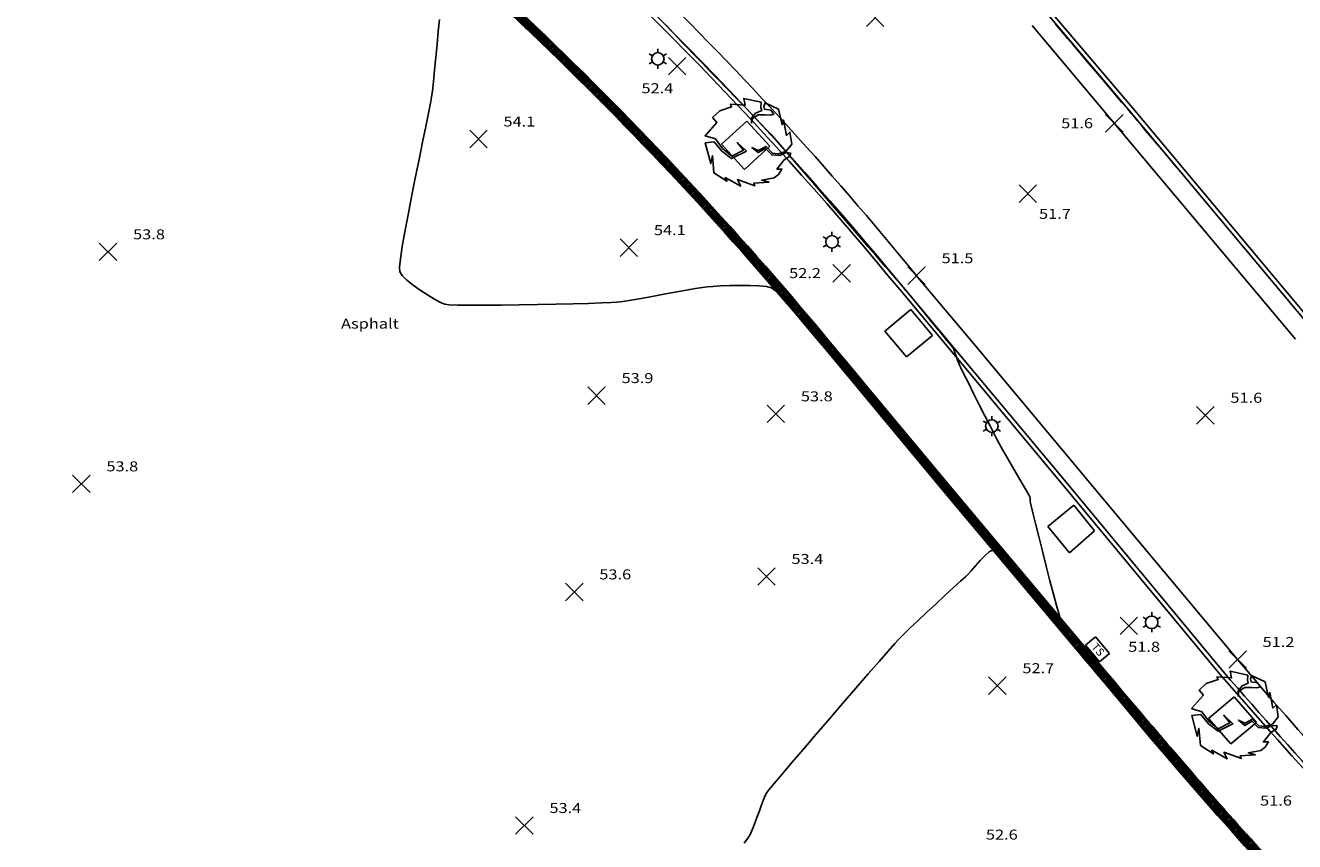
# Model space of a CAD drawing. Extents: x 380723 to 381595, y 1486408 to 1487584.
# Drawn here: x 381079 to 381231, y 1487181 to 1487279 of the extents above; entities that cross this region are included whole.
import ezdxf

# ---------------------------------------------------------------- set-up
doc = ezdxf.new("R2010")
doc.units = 0
doc.header["$LTSCALE"] = 30
doc.header["$MEASUREMENT"] = 0
doc.layers.get('0').update_dxf_attribs({"linetype": 'CONTINUOUS'})
for name, color, linetype in [('EXISTING_CONC', 1, 'CONTINUOUS'), ('EXISTING_CURB', 1, 'CONTINUOUS'), ('EXISTING_LIGHT_POLE', 1, 'CONTINUOUS'), ('EXISTING_TRAFFIC_CONTROL', 15, 'CONTINUOUS'), ('EXISTING_TREE', 8, 'CONTINUOUS'), ('EXISTING_WALL', 1, 'CONTINUOUS'), ('EXISTING_WALL_HATCH', 51, 'CONTINUOUS'), ('INTERMEDIATE_CONTOUR', 220, 'CONTINUOUS'), ('PROPOSED_NEW_ROW', 5, 'CONTINUOUS'), ('SPOT_ELEVATION', 7, 'CONTINUOUS'), ('TEXTM', 2, 'CONTINUOUS')]:
    doc.layers.add(name, color=color, linetype=linetype)
doc.styles.add('L60', font='simplex.shx', dxfattribs={"width": 1.2, "oblique": 15, "height": 1.2})
doc.styles.add('S6', font='SIMPLEX', dxfattribs={"height": 4.843759687520671e-05})

# ---------------------------------------------------------------- blocks, each defined once
blk = doc.blocks.new('LUMIN')
for p, q in [((-0.03247593846754171, 0.01875000818984063), (-0.05196151288691908, 0.03000001963812338)), ((0, 0.03750406878828016), (0, 0.06000000000062755)), ((0.03247066925393938, 0.01874694635921514), (0.05196152649006081, 0.02999999607277459)), ((-0.03247597248991951, -0.01874998854179921), (-0.05196154009900056, -0.02999997250731212)), ((0, -0.03750406878828016), (0, -0.06000000000051386)), ((0.03248120682548006, -0.01875306951990297), (0.05196149928377736, -0.03000004320631433))]:
    blk.add_line(p, q)
blk.add_circle((0, 0), 0.03750000000000001)
blk = doc.blocks.new('SHRUB2')
blk.add_lwpolyline([(0.04680844252671079, -0.09543933336079036), (0.02925527657919424, -0.09075838513056134), (0.05916067041570372, -0.08529727886195992), (0.06956254653275096, -0.0767155404398725), (0.0773639536205355, -0.06423301182592667), (0.0656618429888578, -0.06423301182592667), (0.08321500893637435, -0.04186848139260846), (0.09600064833024469, -0.03406690100889342), (0.09860111735950561, -0.02626532062517661), (0.08754912398514314, -0.02470500454843361), (0.07216301556201188, -0.03172642689377803), (0.05330961509986487, -0.03016611081703502), (0.03835691818161102, -0.01456295004960317), (0.02080375223409447, -0.02470500454843361), (0.005417643810963213, -0.01222247593448778), (0.02080375223409447, -0.01924389827983219), (0.03965715269624148, -0.009882001819372377), (0.05460984961449533, -0.02626532062517661), (0.06891242927543573, -0.02782563670191962), (0.0871157124802675, -0.02158437239494759), (0.1012015863887683, -0.004420895550772741), (0.09665076558755992, 0.02444495186897733), (0.08819924124245837, 0.01664337148526052), (0.08126465716442866, 0.05383090464763995), (0.08126465716442866, 0.05383090464763995), (0.07801407087785073, 0.04212853407206651), (0.06956254653275096, 0.07957611991390223), (0.03705668366698056, 0.09439912264296169), (0.03445621463771786, 0.08581738422087426), (0.03575644915234832, 0.07957611991390223), (0.05135926332791918, 0.07723564579878683), (0.05851055315838849, 0.06787374933832879), (0.05005902881328872, 0.0655332752232134), (0.03770680092429579, 0.06631343326158579), (0.02080375223409447, 0.06631343326158579), (0.006717878325593674, 0.05695153680112597), (0.004767526553647983, 0.04602932426392492), (0.004767526553647983, 0.05773169483949836), (0.0143025796609404, 0.07021422345344241), (0.02925527657919424, 0.07645548776041622), (0.02730492480724855, 0.08347691010576064), (0.02795504206456378, 0.09595943871970469), (-0.0140858739085008, 0.1053213351801645), (-0.01083528762192287, 0.08893801637436205), (-0.04594161951695597, 0.09127849048947567), (-0.04334115048769327, 0.08503722618250364), (-0.07172960405713447, 0.07567532972204383), (-0.08863265274733578, 0.05929201091624137), (-0.07823077663028855, 0.04758964034066615), (-0.1068359359521676, 0.0158632134468899), (-0.0821314801741817, 0.00806163306317309), (-0.06522843148398039, -0.01456295004960317), (-0.04269103323037804, -0.03328674297052103), (-0.01473599116581603, -0.0184637402414598), (-0.02968868808406988, -0.0005201053589143356), (-0.007584701335346722, -0.0208042143565752), (-0.04334115048769327, -0.03874784923912244), (-0.06652866599861085, -0.0208042143565752), (-0.08473194920344262, 0.001040210717828671), (-0.1061858186948523, -0.001300263397284951), (-0.09318347354854417, -0.05097032517361022), (-0.08928277000465101, -0.03172642689377803), (-0.08538206646075785, -0.07281475024801409), (-0.05439314386205574, -0.09309885924567673), (-0.0582938474059489, -0.08451712082358931), (-0.02123716373897011, -0.1048012298212502), (-0.02903857082675465, -0.08919806905381833), (0.01256893364143252, -0.1040210717828778), (0.009968464612169825, -0.09777980747590576)], close=True)
blk = doc.blocks.new('TS_PB')
for p, q in [((-1.312499999941792, 0.7875000000931323), (1.312499999941792, 0.787499999627471)), ((-1.312499999941792, 0.7875000000931323), (-1.312500000174623, -0.7875000005587935)), ((1.312499999941792, 0.787499999627471), (1.312499999941792, -0.7875000000931323)), ((-1.312500000174623, -0.7875000005587935), (1.312499999941792, -0.7875000000931323))]:
    blk.add_line(p, q)
at = {"style": 'S6'}
blk.add_text('TS', height=0.9449999999999998, dxfattribs=at).set_placement((-0.7114163025398739, -0.4487232801038772))
blk = doc.blocks.new('K010')
for points in [[(-0.4999999999999999, -0.4999999999999999), (0.5000000000000001, 0.5000000000000001)], [(-0.4999999999999999, 0.5000000000000001), (0.5000000000000001, -0.4999999999999999)]]:
    blk.add_lwpolyline(points)

msp = doc.modelspace()

# ---------------------------------------------------------------- hatches: boundary and pattern name
at = {"layer": 'EXISTING_WALL_HATCH'}
h = msp.add_hatch(dxfattribs=at)
h.set_pattern_fill('ANSI31', color=51, style=0)
h.set_pattern_definition([(45, (0, 0), (-0.08838834764831843, 0.08838834764831845), [])])
edge = h.paths.add_edge_path()
edge.add_line((381271.8235151074, 1487104.088263677), (381273.6982738654, 1487114.286072371))
edge.add_arc((381242.8082620308, 1487118.996867655), 31.24715064365606, 351.3290744157752, 378.1755910466921)
edge.add_arc((381242.0318387699, 1487117.831206829), 32.3600104018455, 19.70786934570477, 44.16513414031994)
edge.add_line((381265.2447976613, 1487140.377355341), (381252.8245878216, 1487152.227647322))
edge.add_line((381252.8245878216, 1487152.227647322), (381237.548892347, 1487167.751597876))
edge.add_arc((381931.0849354278, 1487819.424923143), 951.6671508030107, 221.7532063422123, 223.2175390201196, ccw=False)
edge.add_arc((382253.8976859574, 1488086.31269479), 1370.310613000714, 220.0508677687894, 221.0898432230402, ccw=False)
edge.add_line((381204.9612687943, 1487204.562407662), (381189.7279597248, 1487222.703966812))
edge.add_line((381189.7279597248, 1487222.703966812), (381174.1949326316, 1487241.355199929))
edge.add_arc((380832.8186817392, 1486957.217665986), 444.1529948889644, 39.77161177216188, 46.32077730699312)
edge.add_arc((381017.5330818234, 1487150.650620615), 176.6913760812758, 46.32077951596207, 48.69174592194776)
edge.add_line((381134.1688064497, 1487283.375712902), (381122.267142817, 1487293.97274226))
edge.add_arc((380896.8796137829, 1487031.64732128), 345.8528079058643, 49.33113903053528, 54.94668455243105)
edge.add_arc((380925.4793902572, 1487072.20959666), 296.2218726190196, 54.96908608218752, 61.18449446024685)
edge.add_line((381068.2556090864, 1487331.752173427), (381046.2830611646, 1487343.915833735))
edge.add_arc((381031.7527044883, 1487315.430840585), 31.97696201790308, 62.97361362430894, 71.01070214343359)
edge.add_line((381042.4733661761, 1487346.584808538), (381042.2672111279, 1487345.985725312))
edge.add_line((381271.8235151074, 1487104.088263677), (381272.7775277243, 1487103.912878596))
edge.add_line((381272.7775277243, 1487103.912878596), (381274.6549378656, 1487114.125109572))
edge.add_arc((381242.8082619554, 1487118.996867885), 32.21715064364423, 351.3025805113428, 378.1986651813627)
edge.add_arc((381242.0318411074, 1487117.831200305), 33.33001040181569, 19.68558909935625, 44.19723727399386)
edge.add_line((381265.9275995238, 1487141.06656824), (381253.5052583217, 1487152.91889378))
edge.add_line((381253.5052583217, 1487152.91889378), (381238.2481272835, 1487168.423978199))
edge.add_arc((381931.0849421942, 1487819.424915564), 950.6971508037612, 221.7535441235613, 223.2168641406975, ccw=False)
edge.add_arc((382253.897689643, 1488086.31269056), 1369.340612998195, 220.0508706379753, 221.0896080142168, ccw=False)
edge.add_line((381205.7038258697, 1487205.186514377), (381190.4720683238, 1487223.326225734))
edge.add_line((381190.4720683238, 1487223.326225734), (381174.9399992214, 1487241.97630861))
edge.add_arc((380832.8186806445, 1486957.217667031), 445.1229948888198, 39.77170732225581, 46.32078030657337)
edge.add_arc((381017.5330708072, 1487150.650631135), 177.6613760811328, 46.32078259496907, 48.6907525189004)
edge.add_line((381134.8114158492, 1487284.102324025), (381122.905760998, 1487294.702907094))
edge.add_arc((380896.879618234, 1487031.647318157), 346.8228079058824, 49.32972807228921, 54.94671677561323)
edge.add_arc((380925.4793932525, 1487072.209594561), 297.1918726187259, 54.96905022752517, 61.18421703533328)
edge.add_line((381068.7244039753, 1487332.601368727), (381046.7384010055, 1487344.77247754))
edge.add_arc((381031.752750832, 1487315.430824637), 32.94696201802054, 62.9452545928035, 71.01078910802534)

# ---------------------------------------------------------------- linework, layer by layer
at = {"layer": 'EXISTING_CONC'}
for p, q in [((381165.498, 1487267.83), (381162.442, 1487265.061)), ((381168.249, 1487264.832), (381165.498, 1487267.83)), ((381162.442, 1487265.061), (381165.194, 1487262.035)), ((381165.194, 1487262.035), (381168.249, 1487264.832)), ((381185.157, 1487245.266), (381182.025, 1487242.66)), ((381187.746, 1487242.117), (381185.157, 1487245.266)), ((381182.025, 1487242.66), (381184.624, 1487239.561)), ((381184.624, 1487239.561), (381187.746, 1487242.117)), ((381201.572, 1487219.258), (381204.709, 1487221.807)), ((381204.709, 1487221.807), (381207.187, 1487218.716)), ((381204.174, 1487216.085), (381201.572, 1487219.258)), ((381207.187, 1487218.716), (381204.174, 1487216.085)), ((381220.847, 1487196.237), (381223.934, 1487198.818)), ((381223.934, 1487198.818), (381226.616, 1487195.754)), ((381220.847, 1487196.237), (381223.529, 1487193.173)), ((381223.529, 1487193.173), (381226.616, 1487195.754))]:
    msp.add_line(p, q, dxfattribs=at)
at = {"layer": 'EXISTING_CURB'}
for p, q in [((381201.385, 1487280.83), (381211.391, 1487269.05)), ((381201.7649651059, 1487281.15500691), (381211.7732585947, 1487269.372306795)), ((381209.559, 1487267.57), (381199.716, 1487279.3)), ((381211.391, 1487269.05), (381232.926, 1487243.32)), ((381211.7732585947, 1487269.372306795), (381233.3106923229, 1487243.63939898)), ((381231.298, 1487241.71), (381209.559, 1487267.57))]:
    msp.add_line(p, q, dxfattribs=at)
for points in [[(381276.054, 1487149.34), (381260.864, 1487164.34), (381248.17, 1487177.04, -0.01833242007864328), (381224.338, 1487203.3), (381208.411, 1487222.31), (381192.715, 1487241.14), (381185.845, 1487249.3, 0.02938032397657443), (381152.017, 1487286.13, 0.02917370791509824), (381115.257, 1487317.65, 0.02797360057420286), (381076.973, 1487343.46), (381059.634, 1487353.12), (381055.517, 1487355.36, 0.05174691786385942), (381041.362, 1487360.14), (381037, 1487361.083), (381033.143, 1487361.3), (381029.427, 1487360.71, 0.1189925709336974), (381009.08, 1487352.32, -8.808460745021067)], [(381273.918, 1487147.58, 0.05495815905153334), (381267.534415942, 1487154.760570873), (381250.8450681819, 1487171.226061513, -0.01552030671003344), (381222.6024463944, 1487201.865305621), (381203.5651822262, 1487224.813007848), (381184.2449225157, 1487247.914122664, 0.04155849438717526), (381133.7465977592, 1487299.894731511, 0.05883427197209583), (381054.6845442468, 1487353.354094362, 0.1689569863999072), (381027.3053801294, 1487358.028778528, 0.1689569863999072)], [(381273.577458803, 1487147.213896609, 0.05451101944476479), (381267.191, 1487154.397), (381250.491, 1487170.873, -0.01552380751476199), (381222.221, 1487201.542), (381203.181, 1487224.493), (381183.86, 1487247.595, 0.04155906569247803), (381133.419, 1487299.517, 0.05883769871132033), (381054.449, 1487352.913, 0.1689981856908828), (381027.387824134, 1487357.53562238, 0.1689981856908828)]]:
    msp.add_lwpolyline(points, format="xyb", dxfattribs=at)
at = {"layer": 'EXISTING_WALL'}
for points in [[(381271.8235151074, 1487104.088263677), (381273.6982738654, 1487114.286072371, 0.117678774323215), (381272.4963368798, 1487128.743797177, 0.10712189581816), (381265.2447976613, 1487140.377355341), (381252.8245878216, 1487152.227647322), (381237.548892347, 1487167.751597876, -0.006389443591033149), (381221.1221025813, 1487185.687483904, -0.004533416687362619), (381204.9612687943, 1487204.562407662), (381189.7279597248, 1487222.703966812), (381174.1949326316, 1487241.355199929, 0.0285839063749999), (381139.5597093829, 1487278.436944406, 0.01034566164403977), (381134.1688064497, 1487283.375712902), (381122.267142817, 1487293.97274226, 0.02450734434724811), (381095.5161737146, 1487314.768641203, 0.02712648584302583), (381068.2556090864, 1487331.752173427), (381046.2830611646, 1487343.915833735, 0.03508279694636899), (381042.157737327, 1487345.667596223, 0.03508279694636899)], [(381271.8235151074, 1487104.088263677), (381272.7775277243, 1487103.912878596), (381274.6549378656, 1487114.125109572, 0.1178980564070233), (381273.4138890651, 1487129.05869599, 0.1073619171359034), (381265.9275995238, 1487141.06656824), (381253.5052583217, 1487152.91889378), (381238.2481272835, 1487168.423978199, -0.006385024844604247), (381221.849481192, 1487186.329240802, -0.004532377854733283), (381205.7038258697, 1487205.186514377), (381190.4720683238, 1487223.326225734), (381174.9399992214, 1487241.97630861, 0.02858350221725824), (381140.2295930233, 1487279.138482651, 0.01034131320565989), (381134.8114158492, 1487284.102324025), (381122.905760998, 1487294.702907094, 0.02451364519720837), (381096.0731267721, 1487315.562809527, 0.02712543101835713), (381068.7244039753, 1487332.601368727), (381046.7384010055, 1487344.77247754, 0.03520706932695239), (381042.4733661761, 1487346.584808538, 0.03520706932695239)]]:
    msp.add_lwpolyline(points, format="xyb", dxfattribs=at)
at = {"layer": 'INTERMEDIATE_CONTOUR'}
for points, elevation in [([(381128.6220473041, 1487279.994436111), (381128.4899926839, 1487278.581920015), (381128.3447606799, 1487277.043714973), (381128.193895889, 1487275.471706043), (381128.0449429087, 1487273.957778284), (381127.9054463363, 1487272.593816754), (381127.7829507689, 1487271.471706513), (381127.6850008038, 1487270.683332618), (381127.5593793451, 1487269.960971392), (381127.3251152525, 1487268.76264073), (381127.004195956, 1487267.177907001), (381126.6186088854, 1487265.296336575), (381126.1903414708, 1487263.207495821), (381125.7413811417, 1487261.000951108), (381125.2937153283, 1487258.766268805), (381124.8693314604, 1487256.593015281), (381124.4902169679, 1487254.570756906), (381124.1783592806, 1487252.789060048), (381123.9557458285, 1487251.337491077), (381123.8443640415, 1487250.305616361), (381123.8662013494, 1487249.783002271), (381124.1743637501, 1487249.332667833), (381124.7376148853, 1487248.784561257), (381125.4810086483, 1487248.18215208), (381126.3295989329, 1487247.568909838), (381127.2084396322, 1487246.988304069), (381128.0425846396, 1487246.48380431), (381128.7570878488, 1487246.098880097), (381129.2770031529, 1487245.877000969), (381129.803252451, 1487245.812516108), (381130.8331910261, 1487245.772131498), (381132.2777082521, 1487245.753082727), (381134.0476935033, 1487245.752605384), (381136.0540361539, 1487245.767935057), (381138.2076255779, 1487245.796307335), (381140.4193511492, 1487245.834957806), (381142.6001022423, 1487245.88112206), (381144.660768231, 1487245.932035685), (381146.5122384895, 1487245.98493427), (381148.0654023919, 1487246.037053403), (381149.2311493124, 1487246.085628674), (381149.920368625, 1487246.12789567), (381150.6329973896, 1487246.217209676), (381151.6261396742, 1487246.374223926), (381152.8255621344, 1487246.581493183), (381154.157031426, 1487246.821572211), (381155.5463142049, 1487247.077015774), (381156.9191771268, 1487247.330378633), (381158.2013868476, 1487247.564215554), (381159.318710023, 1487247.761081299), (381160.196913309, 1487247.903530632), (381160.761763361, 1487247.974118317), (381161.4113512249, 1487248.017593763), (381162.3386435231, 1487248.06782728), (381163.449292017, 1487248.112686313), (381164.6489484685, 1487248.140038307), (381165.8432646389, 1487248.137750707), (381166.9378922897, 1487248.093690958), (381167.8384831827, 1487247.995726505), (381168.4506890792, 1487247.831724793), (381168.9240927693, 1487247.50266957), (381169.5396988612, 1487246.917794977), (381170.2547705161, 1487246.14436556), (381171.0265708952, 1487245.249645868), (381171.8123631593, 1487244.300900445), (381172.5694104696, 1487243.365393838), (381173.2549759873, 1487242.510390595), (381173.8263228733, 1487241.803155261), (381174.2407142888, 1487241.310952384), (381174.2407142888, 1487241.310952384), (381174.806820823, 1487240.642269187), (381175.6070423513, 1487239.695608908), (381176.5878398617, 1487238.534743067), (381177.6956743423, 1487237.223443177), (381178.8770067811, 1487235.825480758), (381180.0782981661, 1487234.404627326), (381181.2460094852, 1487233.024654396), (381182.3266017267, 1487231.749333487), (381183.2665358785, 1487230.642436115), (381184.0122729287, 1487229.767733797), (381184.5102738651, 1487229.188998049), (381184.706999676, 1487228.970000389), (381184.9453426112, 1487228.888011555), (381185.2805863395, 1487228.80768957), (381185.4819561735, 1487228.763043873), (381185.6638823526, 1487228.691727628), (381185.8268330098, 1487228.669583722), (381185.6432157418, 1487228.910912547), (381185.1230697791, 1487229.55020097), (381184.3388053065, 1487230.501386309), (381183.3628325093, 1487231.678405884), (381182.2675615724, 1487232.995197017), (381181.1254026809, 1487234.365697028), (381180.00876602, 1487235.703843236), (381178.9900617747, 1487236.923572961), (381178.1417001301, 1487237.938823525), (381177.5360912713, 1487238.663532248), (381177.2456453834, 1487239.011636448), (381176.9583027291, 1487239.359338323), (381176.5387900945, 1487239.867896082), (381176.0528782642, 1487240.45661701), (381175.5663380227, 1487241.044808395), (381175.1449401547, 1487241.551777524), (381174.8544554447, 1487241.896831682), (381174.5882449247, 1487242.202503779), (381174.1754564437, 1487242.670886617), (381173.6725858126, 1487243.238970566), (381173.1361288421, 1487243.843745998), (381172.622581343, 1487244.422203284), (381172.1884391264, 1487244.911332795), (381171.890198003, 1487245.248124901), (381171.5912325567, 1487245.589346575), (381170.9595386694, 1487246.311747573), (381170.051332985, 1487247.350510632), (381168.9228321479, 1487248.64081849), (381167.6302528017, 1487250.117853885), (381166.2298115905, 1487251.716799553), (381164.7777251584, 1487253.372838234), (381163.3302101494, 1487255.021152665), (381161.9434832074, 1487256.596925583), (381160.6737609765, 1487258.035339725), (381159.5772601006, 1487259.27157783), (381158.7101972238, 1487260.240822637), (381158.1287889901, 1487260.878256881), (381157.5654529216, 1487261.469532686), (381156.748056701, 1487262.310819886), (381155.7259922128, 1487263.353077784), (381154.5486513419, 1487264.547265682), (381153.2654259729, 1487265.844342885), (381151.9257079907, 1487267.195268695), (381150.5788892797, 1487268.551002415), (381149.2743617249, 1487269.862503349), (381148.0615172108, 1487271.080730798), (381146.9897476223, 1487272.156644068), (381146.1084448438, 1487273.041202461), (381145.4670007603, 1487273.685365279), (381145.1148072563, 1487274.040091826), (381144.6905372519, 1487274.471810216), (381144.0816652492, 1487275.093220603), (381143.3524650316, 1487275.837805692), (381142.5672103831, 1487276.639048187), (381141.7901750871, 1487277.430430792), (381141.0856329275, 1487278.145436211), (381140.517857688, 1487278.717547147), (381140.1511231523, 1487279.080246305), (381139.7353194324, 1487279.47034191)], 4954.00000001), ([(381226.2070134248, 1487181.357005404), (381225.3339306122, 1487182.319092609), (381224.4107682566, 1487183.329143318), (381223.5292620785, 1487184.289295595), (381222.7811477986, 1487185.101687507), (381222.2581611375, 1487185.668457117), (381222.0520378158, 1487185.891742492), (381221.9605493238, 1487185.992466657), (381221.8347693253, 1487186.130976895), (381221.743708332, 1487186.232083333), (381221.6423190119, 1487186.348963366), (381221.4958717244, 1487186.519011159), (381221.3888535179, 1487186.643361986), (381221.1822070116, 1487186.882537417), (381220.6476223361, 1487187.501284831), (381219.859904572, 1487188.413128603), (381218.8938587992, 1487189.531593107), (381217.8242900984, 1487190.770202718), (381216.72600355, 1487192.04248181), (381215.6738042342, 1487193.261954759), (381214.7424972316, 1487194.342145938), (381214.0068876223, 1487195.196579722), (381213.5417804867, 1487195.738780487), (381213.0764338909, 1487196.286536741), (381212.4026820551, 1487197.08274856), (381211.5875540009, 1487198.047694011), (381210.6980787497, 1487199.101651165), (381209.801285323, 1487200.164898091), (381208.9642027421, 1487201.157712857), (381208.2538600285, 1487202.000373533), (381207.7372862037, 1487202.613158188), (381207.4815102891, 1487202.916344892), (381207.1993467399, 1487203.249405101), (381206.7833119829, 1487203.740048912), (381206.3227065119, 1487204.283265356), (381205.9068308198, 1487204.774043463), (381205.6249854004, 1487205.107372262), (381205.3805113666, 1487205.398442412), (381204.9217624679, 1487205.945414054), (381204.3137545354, 1487206.670679887), (381203.6215034004, 1487207.496632616), (381202.9100248941, 1487208.345664941), (381202.2443348475, 1487209.140169564), (381201.6894490922, 1487209.802539188), (381201.3103834592, 1487210.255166515), (381200.9645178225, 1487210.668461472), (381200.3246218331, 1487211.433283325), (381199.4482796158, 1487212.480811706), (381198.3930752954, 1487213.742226245), (381197.2165929967, 1487215.148706574), (381195.9764168446, 1487216.631432324), (381194.7301309638, 1487218.121583126), (381193.5353194794, 1487219.55033861), (381192.4495665157, 1487220.848878409), (381191.530456198, 1487221.948382152), (381190.8355726509, 1487222.780029472), (381190.4224999993, 1487223.274999999), (381189.9814922366, 1487223.805225397), (381189.3662657272, 1487224.545972582), (381188.6266256566, 1487225.437116078), (381187.8123772104, 1487226.418530406), (381186.973325574, 1487227.430090089), (381186.1592759331, 1487228.411669649), (381185.4200334731, 1487229.303143608), (381184.8054033794, 1487230.044386488), (381184.3651908379, 1487230.575272812), (381183.954311246, 1487231.07227654), (381183.305259756, 1487231.858953161), (381182.4677032052, 1487232.874526999), (381181.4913084314, 1487234.058222381), (381180.4257422716, 1487235.349263632), (381179.3206715635, 1487236.686875078), (381178.2257631445, 1487238.010281045), (381177.190683852, 1487239.258705858), (381176.2651005234, 1487240.371373843), (381175.4986799963, 1487241.287509326), (381174.941089108, 1487241.946336633), (381174.3910126421, 1487242.580737378), (381173.5783684092, 1487243.507565776), (381172.5588279013, 1487244.664526394), (381171.3880626106, 1487245.989323794), (381170.1217440296, 1487247.419662541), (381168.8155436502, 1487248.8932472), (381167.5251329645, 1487250.347782335), (381166.306183465, 1487251.720972511), (381165.2143666435, 1487252.950522291), (381164.3053539923, 1487253.974136239), (381163.6348170036, 1487254.729518921), (381163.2584271696, 1487255.154374901), (381162.8310085675, 1487255.641233859), (381162.2220958446, 1487256.337472737), (381161.4932877092, 1487257.171308214), (381160.7061828699, 1487258.070956969), (381159.922380035, 1487258.964635681), (381159.203477913, 1487259.780561029), (381158.6110752124, 1487260.446949691), (381158.2067706414, 1487260.892018348), (381157.8123020778, 1487261.304275546), (381157.2462365737, 1487261.882889202), (381156.5654165997, 1487262.572065054), (381155.8266846266, 1487263.316008839), (381155.086883125, 1487264.058926296), (381154.4028545655, 1487264.745023161), (381153.8314414187, 1487265.318505171), (381153.4294861554, 1487265.723578065), (381153.0533819177, 1487266.105327314), (381152.3349633825, 1487266.835044684), (381151.3384032041, 1487267.847471986), (381150.1278740374, 1487269.077351035), (381148.767548537, 1487270.459423643), (381147.3215993574, 1487271.928431621), (381145.8541991533, 1487273.419116785), (381144.4295205794, 1487274.866220945), (381143.1117362902, 1487276.204485914), (381141.9650189404, 1487277.368653507), (381141.0535411846, 1487278.293465534), (381140.4414756774, 1487278.91366381), (381140.1929950735, 1487279.163990147), (381139.9497769593, 1487279.390195024)], 4953.00000001), ([(381226.786120794, 1487180.849721081), (381225.8878422088, 1487181.838142909), (381224.9238267126, 1487182.899815429), (381223.9674482743, 1487183.954475521), (381223.0920808632, 1487184.921860062), (381222.3710984482, 1487185.721705928), (381221.8778749987, 1487186.27375), (381221.4140078897, 1487186.804138323), (381220.7064857408, 1487187.619961291), (381219.8232351798, 1487188.641955663), (381218.832182835, 1487189.7908582), (381217.8012553345, 1487190.987405659), (381216.7983793066, 1487192.1523348), (381215.8914813793, 1487193.206382382), (381215.148488181, 1487194.070285164), (381214.6373263396, 1487194.664779905), (381214.4259224834, 1487194.910603366), (381214.2639022238, 1487195.09821842), (381214.0262719325, 1487195.37335565), (381213.7940574336, 1487195.642453702), (381213.6482845517, 1487195.811951219), (381213.4700816322, 1487196.022485592), (381213.2255690451, 1487196.312408788), (381213.0477171857, 1487196.523241443), (381212.8306276122, 1487196.779418216), (381212.2914186795, 1487197.415609724), (381211.508001842, 1487198.339922592), (381210.5582885541, 1487199.460463443), (381209.5201902702, 1487200.685338903), (381208.4716184449, 1487201.922655593), (381207.4904845323, 1487203.08052014), (381206.6546999872, 1487204.067039166), (381206.0421762638, 1487204.790319295), (381205.7308248165, 1487205.158467153), (381205.3979060766, 1487205.538039249), (381204.9053112071, 1487206.088901867), (381204.3383081122, 1487206.729027476), (381203.782164696, 1487207.376388546), (381203.3221488623, 1487207.948957548), (381203.043528515, 1487208.36470695), (381202.8897885594, 1487208.820485988), (381202.6207366172, 1487209.774075051), (381202.2636246255, 1487211.112120031), (381201.8457045213, 1487212.721266822), (381201.3942282418, 1487214.488161317), (381200.9364477238, 1487216.29944941), (381200.4996149046, 1487218.041776992), (381200.1109817211, 1487219.601789959), (381199.7978001104, 1487220.866134201), (381199.5873220096, 1487221.721455615), (381199.5067993558, 1487222.054400091), (381199.4809547745, 1487222.278769261), (381199.4501506902, 1487222.587877843), (381199.4134111272, 1487222.809411801), (381199.2880041772, 1487223.039689612), (381198.9708456246, 1487223.595676293), (381198.510496288, 1487224.395410354), (381197.955516986, 1487225.356930304), (381197.3544685371, 1487226.398274651), (381196.75591176, 1487227.437481907), (381196.2084074732, 1487228.392590579), (381195.7605164952, 1487229.181639176), (381195.4607996448, 1487229.722666209), (381195.1451229978, 1487230.327767759), (381194.6541980337, 1487231.288945519), (381194.0438536756, 1487232.494096416), (381193.369918847, 1487233.831117377), (381192.6882224713, 1487235.187905329), (381192.0545934717, 1487236.452357198), (381191.5248607716, 1487237.512369911), (381191.1548532944, 1487238.255840395), (381191.0003999634, 1487238.570665577), (381190.9016438673, 1487238.812093547), (381190.7627527492, 1487239.169056569), (381190.6303427017, 1487239.516733475), (381190.5510298171, 1487239.7303031), (381190.4738633555, 1487239.983247387), (381190.3689894028, 1487240.331267202), (381190.2774436849, 1487240.577778696), (381190.0641356319, 1487240.848941234), (381189.5304393474, 1487241.504716211), (381188.7644936179, 1487242.438764047), (381187.8544372298, 1487243.544745163), (381186.8884089696, 1487244.716319981), (381185.9545476239, 1487245.847148923), (381185.140991979, 1487246.83089241), (381184.5358808216, 1487247.561210863), (381184.2273529379, 1487247.931764704), (381183.9417748752, 1487248.266332025), (381183.5221327122, 1487248.753387745), (381183.0352095562, 1487249.31647504), (381182.5477885141, 1487249.879137088), (381182.1266526933, 1487250.364917063), (381181.838585201, 1487250.697358143), (381181.5588798477, 1487251.021662439), (381180.9421259703, 1487251.737194203), (381180.0459513601, 1487252.776739325), (381178.9279838087, 1487254.073083695), (381177.6458511079, 1487255.559013202), (381176.257181049, 1487257.167313734), (381174.8196014236, 1487258.830771182), (381173.3907400232, 1487260.482171434), (381172.0282246394, 1487262.054300381), (381170.7896830637, 1487263.479943911), (381169.7327430878, 1487264.691887913), (381168.9150325031, 1487265.622918277), (381168.394179101, 1487266.205820893), (381167.8608563072, 1487266.778634364), (381167.1260734486, 1487267.553035347), (381166.2352991436, 1487268.483049015), (381165.2340020105, 1487269.522700537), (381164.1676506681, 1487270.626015085), (381163.0817137345, 1487271.747017831), (381162.0216598283, 1487272.839733945), (381161.0329575679, 1487273.858188598), (381160.1610755716, 1487274.756406963), (381159.451482458, 1487275.48841421), (381158.9496468455, 1487276.00823551), (381158.4122842312, 1487276.570785668), (381157.675377686, 1487277.346230429), (381156.7884569918, 1487278.280992391), (381155.8010519305, 1487279.32149415)], 4952.00000001), ([(381202.4957802073, 1487279.435913488), (381202.9654160729, 1487278.882218722), (381203.3708973407, 1487278.403929475), (381203.6486152337, 1487278.07692326), (381203.9497841478, 1487277.723758573), (381204.5687999232, 1487276.998044284), (381205.4256660137, 1487275.993520111), (381206.440385873, 1487274.803925771), (381207.5329629551, 1487273.52300098), (381208.6234007137, 1487272.244485455), (381209.6317026026, 1487271.062118912), (381210.4778720757, 1487270.06964107), (381211.0819125868, 1487269.360791642), (381211.3638275896, 1487269.029310348), (381211.5898218359, 1487268.760131136), (381211.9193236448, 1487268.366045449), (381212.3005452883, 1487267.909477925), (381212.681699038, 1487267.452853202), (381213.0109971657, 1487267.05859592), (381213.2366519432, 1487266.789130718), (381213.4992906242, 1487266.477807092), (381214.0036686239, 1487265.880778528), (381214.676762562, 1487265.084371355), (381215.4455490581, 1487264.174911903), (381216.2370047322, 1487263.238726503), (381216.9781062037, 1487262.362141484), (381217.5958300923, 1487261.631483177), (381218.0171530179, 1487261.133077913)], 4952.00000001), ([(381165.1686384904, 1487181.288697224), (381165.6237730545, 1487181.893339088), (381165.8569578765, 1487182.229375628), (381166.0303363397, 1487182.603196883), (381166.2570395871, 1487183.167828634), (381166.4970744163, 1487183.798183635), (381166.7104476246, 1487184.369174642), (381166.8571660098, 1487184.755714409), (381167.005607277, 1487185.150661287), (381167.2238350329, 1487185.741930322), (381167.4713849271, 1487186.397019301), (381167.7077926098, 1487186.983426013), (381167.8925937307, 1487187.368648249), (381168.1494129127, 1487187.691037991), (381168.7766113497, 1487188.440636758), (381169.7152036529, 1487189.548727355), (381170.9062044334, 1487190.946592586), (381172.2906283026, 1487192.565515257), (381173.8094898715, 1487194.336778171), (381175.4038037516, 1487196.191664135), (381177.014584554, 1487198.061455952), (381178.5828468897, 1487199.877436427), (381180.0496053703, 1487201.570888365), (381181.3558746068, 1487203.073094571), (381182.4426692104, 1487204.315337849), (381183.2510037925, 1487205.228901004), (381183.7218929641, 1487205.745066841), (381184.2623423646, 1487206.285194864), (381185.0477442212, 1487207.040430848), (381186.0106986308, 1487207.950210741), (381187.0838056909, 1487208.953970488), (381188.1996654985, 1487209.991146037), (381189.2908781508, 1487211.001173334), (381190.290043745, 1487211.923488325), (381191.1297623783, 1487212.697526959), (381191.7426341477, 1487213.262725181), (381192.0612591506, 1487213.558518937), (381192.4061899316, 1487213.933803369), (381192.8998035229, 1487214.509232022), (381193.4755067238, 1487215.163685469), (381194.0667063338, 1487215.776044283), (381194.6068091523, 1487216.225189032), (381195.0292219786, 1487216.39000029), (381195.4070224374, 1487216.166334409), (381195.9853634954, 1487215.590376263), (381196.6997373929, 1487214.764795679), (381197.4856363701, 1487213.792262484), (381198.2785526671, 1487212.775446506), (381199.0139785242, 1487211.817017573), (381199.6274061814, 1487211.01964551), (381200.054327879, 1487210.486000146), (381200.4734461844, 1487209.99179174), (381201.0675947902, 1487209.290353448), (381201.7784626245, 1487208.450789443), (381202.5477386151, 1487207.542203896), (381203.3171116904, 1487206.63370098), (381204.0282707781, 1487205.794384866), (381204.6229048065, 1487205.093359726), (381205.0427027034, 1487204.599729732), (381205.4739842628, 1487204.095711006), (381206.1590704588, 1487203.296857978), (381207.0193377202, 1487202.294581512), (381207.9761624761, 1487201.180292476), (381208.9509211553, 1487200.045401735), (381209.8649901871, 1487198.981320154), (381210.6397460002, 1487198.0794586), (381211.1965650236, 1487197.431227939), (381211.4568236865, 1487197.128039036), (381211.6983223048, 1487196.845267843), (381212.0577081969, 1487196.423923309), (381212.4504777961, 1487195.963391238), (381212.7921275357, 1487195.563057432), (381212.9981538492, 1487195.322307693), (381213.2224890735, 1487195.063348972), (381213.5509765201, 1487194.685400743), (381213.879514142, 1487194.307495765), (381214.1039998924, 1487194.048666795), (381214.3460043618, 1487193.766838587), (381214.9079440454, 1487193.111872816), (381215.7090193158, 1487192.178011701), (381216.6684305453, 1487191.059497464), (381217.7053781061, 1487189.850572327), (381218.7390623708, 1487188.64547851), (381219.6886837117, 1487187.538458235), (381220.4734425011, 1487186.623753723), (381221.0125391114, 1487185.995607194), (381221.225173915, 1487185.74826087), (381221.3597312234, 1487185.598204725), (381221.5456483234, 1487185.392680595), (381221.680999888, 1487185.24333346), (381221.8784746698, 1487185.023436538), (381222.3531668389, 1487184.494924016), (381223.0140835304, 1487183.760014159), (381223.770231879, 1487182.920925234), (381224.5306190195, 1487182.079875505), (381225.2042520867, 1487181.339083238)], 4953.00000001)]:
    msp.add_lwpolyline(points, dxfattribs=dict(at, elevation=elevation))
at = {"layer": 'PROPOSED_NEW_ROW'}
msp.add_line((381210.8480185146, 1487197.528676125), (381171.1283340743, 1487245.095761047), dxfattribs=at)
for centre, radius, start, end in [((380867.9332631678, 1486991.920428564), 394.9999999999147, 39.86271072243821, 63.09965516688614), ((381679.0730805057, 1487588.508587788), 610.0000000000612, 219.8627455096047, 227.1755232873771)]:
    msp.add_arc(centre, radius, start, end, dxfattribs=at)

# ---------------------------------------------------------------- block references
at = {"layer": 'EXISTING_LIGHT_POLE', "xscale": 20, "yscale": 20, "zscale": 20}
for p in [(381154.815, 1487275.289), (381175.7, 1487253.352), (381194.876, 1487231.275), (381214.042, 1487207.763)]:
    msp.add_blockref('LUMIN', p, dxfattribs=at)
at = {"layer": 'EXISTING_TRAFFIC_CONTROL', "rotation": 310.5446573607128}
msp.add_blockref('TS_PB', (381207.5460382888, 1487204.524620567), dxfattribs=at)
at = {"layer": 'EXISTING_TREE', "xscale": 50, "yscale": 50, "zscale": 50}
for p in [(381165.8234675643, 1487265.283600653), (381224.1612106771, 1487196.643838089)]:
    msp.add_blockref('SHRUB2', p, dxfattribs=at)
at = {"layer": 'SPOT_ELEVATION', "xscale": 2.1, "yscale": 2.1, "zscale": 2.1}
for p in [(381180.873, 1487280.22, 4951.89), (381157.148, 1487274.41, 4952.35), (381209.559, 1487267.57, 4951.6), (381133.312, 1487265.68, 4954.07), (381199.183, 1487259.13, 4951.7), (381088.902, 1487252.16, 4953.75), (381151.348, 1487252.66, 4954.07), (381176.857, 1487249.58, 4952.22), (381185.845, 1487249.3, 4951.52), (381147.473, 1487234.93, 4953.88), (381168.973, 1487232.74, 4953.76), (381220.476, 1487232.57, 4951.56), (381085.698, 1487224.35, 4953.77), (381167.844, 1487213.25, 4953.43), (381144.805, 1487211.4, 4953.6), (381211.3, 1487207.33, 4951.84), (381224.338, 1487203.3, 4951.16), (381195.538, 1487200.16, 4952.68), (381138.823, 1487183.4, 4953.36)]:
    msp.add_blockref('K010', p, dxfattribs=at)

# ---------------------------------------------------------------- texts
at = {"layer": 'SPOT_ELEVATION', "style": 'L60', "oblique": 15, "width": 1.2}
for s, p in [('52.4', (381152.8603653542, 1487271.166298691, 4952.35)), ('54.1', (381136.312, 1487267.18, 4954.07)), ('51.6', (381203.1883903745, 1487266.976844603, 4951.6)), ('51.7', (381200.5293643735, 1487256.113192426, 4951.7)), ('54.1', (381154.348, 1487254.16, 4954.07)), ('53.8', (381091.902, 1487253.66, 4953.75)), ('51.5', (381188.845, 1487250.8, 4951.52)), ('52.2', (381170.5635923052, 1487249.008806741, 4952.22)), ('53.9', (381150.473, 1487236.43, 4953.88)), ('53.8', (381171.973, 1487234.24, 4953.76)), ('51.6', (381223.476, 1487234.07, 4951.56)), ('53.8', (381088.698, 1487225.85, 4953.77)), ('53.4', (381170.844, 1487214.75, 4953.43)), ('53.6', (381147.805, 1487212.9, 4953.6)), ('51.8', (381211.2244831829, 1487204.219924504, 4951.84)), ('51.2', (381227.338, 1487204.8, 4951.16)), ('52.7', (381198.538, 1487201.66, 4952.68)), ('51.6', (381227.0385923052, 1487185.786058367, 4951.64)), ('53.4', (381141.823, 1487184.9, 4953.36)), ('52.6', (381194.16, 1487181.71, 4952.63))]:
    msp.add_text(s, height=1.2, dxfattribs=at).set_placement(p)
at = {"layer": 'TEXTM', "style": 'L60', "oblique": 15, "width": 1.2}
msp.add_text('Asphalt', height=1.2, dxfattribs=at).set_placement((381116.8377541173, 1487242.960101421))

doc.saveas('drawing.dxf')
